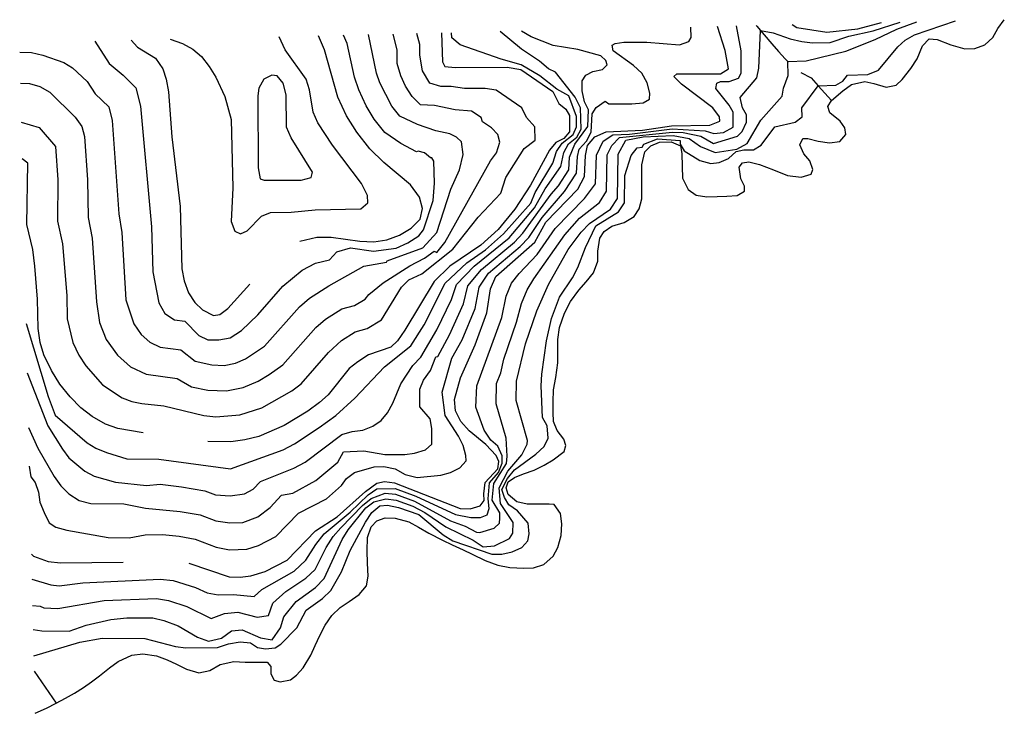
# Model space of a CAD drawing. Units: inches. Extents: x 693142 to 693444, y 4161633 to 4161846.
import ezdxf

# ---------------------------------------------------------------- set-up
doc = ezdxf.new("R2010")
doc.units = ezdxf.units.IN
doc.header["$MEASUREMENT"] = 0
doc.layers.add('Cartografia', color=7, linetype='Continuous')

msp = doc.modelspace()

# ---------------------------------------------------------------- linework, layer by layer
at = {"layer": 'Cartografia', "color": 7, "linetype": 'Continuous'}
for points in [[(693146.13, 4161651.03), (693160.29, 4161655.17), (693167.09, 4161656.46), (693180.17, 4161656.32), (693189.66, 4161653.84), (693192.84, 4161653.44), (693202.54, 4161653.53), (693205.87, 4161654.68), (693209.45, 4161655.31), (693212.69, 4161654.98), (693214.75, 4161653.59), (693217.21, 4161653.17), (693220.25, 4161653.42), (693221.9, 4161654.56), (693226.87, 4161659.63), (693229.69, 4161665.04), (693234.75, 4161668.58), (693237.26, 4161671.01), (693240.52, 4161676.74), (693243.25, 4161683.3), (693247.98, 4161692.07), (693249.88, 4161694.97), (693252.35, 4161697.01), (693254.7, 4161697.26), (693258.03, 4161696.53), (693264.28, 4161694.36), (693271.77, 4161688.11), (693274.7, 4161686.29), (693286.66, 4161682.19), (693289.77, 4161682.2), (693292.94, 4161682.91), (693295.94, 4161684.25), (693297.73, 4161686.31), (693298.12, 4161688.48), (693297.8, 4161691.68), (693294.6, 4161695.52), (693291.92, 4161697.38), (693290.63, 4161699.55), (693289.79, 4161702.07), (693291.52, 4161705.47), (693293.64, 4161708.13), (693300.23, 4161712.88), (693302.72, 4161715.2), (693304.01, 4161717.84), (693303.69, 4161721.55), (693302.2, 4161724.18), (693301.85, 4161733.82), (693302.01, 4161737.49), (693303.47, 4161747.7), (693305, 4161754.5), (693307.46, 4161761.05), (693311.45, 4161767.01), (693313.11, 4161770.19), (693315.44, 4161776.36), (693318.58, 4161782.97), (693325.55, 4161787.26), (693327.43, 4161790.05), (693327.46, 4161798.45), (693329.41, 4161804.55), (693331.27, 4161806.87), (693332.77, 4161807.13), (693333.37, 4161808.05), (693337.48, 4161809.66), (693344.53, 4161809.16), (693344.53, 4161807.97), (693345.7, 4161805.97), (693350.5, 4161802.99), (693353.85, 4161802.05), (693356.46, 4161802.41), (693359.28, 4161803.62), (693361.62, 4161805.72), (693363.99, 4161806.31), (693367.01, 4161806.33), (693369.34, 4161807.69), (693373.49, 4161813.38), (693379.75, 4161814.82), (693381.87, 4161816.44), (693381.86, 4161819.18), (693386.83, 4161825.92), (693392.22, 4161826.09), (693394.41, 4161827.36), (693395.82, 4161829.2), (693402.08, 4161829.44), (693405.38, 4161830.7), (693411.25, 4161837.92), (693413.56, 4161839.93), (693416.41, 4161841.58), (693428.94, 4161845.86)], [(693146.54, 4161633.37), (693150.04, 4161634.94), (693153.03, 4161636.48), (693155.83, 4161637.97), (693158.68, 4161639.57), (693161.37, 4161641.26), (693163.88, 4161643.05), (693166.33, 4161644.89), (693169.43, 4161647.36), (693172.03, 4161649.22), (693176.22, 4161651.22), (693179.57, 4161651.63), (693183.82, 4161651), (693187.06, 4161649.81), (693189.92, 4161648.45), (693192.97, 4161646.88), (693196.78, 4161645.77), (693200.2, 4161646.54), (693203.34, 4161648.36), (693207.54, 4161649.24), (693210.97, 4161649.1), (693214, 4161649.07), (693217.76, 4161649.11), (693218.86, 4161647.77), (693218.89, 4161645.53), (693219.94, 4161643.55), (693221.77, 4161643.08), (693224.9, 4161643.66), (693226.76, 4161645.04), (693228.82, 4161647.31), (693231.15, 4161651.22), (693232.45, 4161654.14), (693233.88, 4161657.23), (693235.58, 4161660.39), (693237.61, 4161663.36), (693240.13, 4161665.81), (693242.92, 4161667.71), (693246, 4161669.88), (693248.21, 4161672.52), (693248.79, 4161675.44), (693248.53, 4161679.44), (693248.49, 4161683.25), (693248.58, 4161687.27), (693249.7, 4161690.63), (693251.45, 4161692.44), (693253.97, 4161693.35), (693257.06, 4161693.27), (693261.22, 4161692.12), (693264.19, 4161690.5), (693267.41, 4161688.66), (693271.51, 4161686.53), (693274.48, 4161685.08), (693277.88, 4161683.53), (693280.65, 4161682.19), (693284.66, 4161680.25), (693288.54, 4161678.81), (693292.17, 4161678.16), (693296.48, 4161677.96), (693299.51, 4161677.99), (693302.68, 4161679.01), (693305.47, 4161681.61), (693306.9, 4161684.27), (693308.01, 4161687.93), (693308.17, 4161691.5), (693307.74, 4161694.67), (693305.77, 4161697.49), (693304.25, 4161697.59), (693301.07, 4161697.58), (693297.55, 4161697.56), (693294.33, 4161698.29), (693291.71, 4161700.54), (693291.11, 4161702.56), (693291.69, 4161704.37), (693293.62, 4161705.72), (693296.46, 4161706.87), (693299.66, 4161707.97), (693302.72, 4161709.48), (693305.54, 4161711.17), (693308.85, 4161713.71), (693309.43, 4161715.54), (693308.79, 4161717.47), (693306.69, 4161720.16), (693305.57, 4161722.96), (693305.56, 4161725.68), (693305.55, 4161728.92), (693305.6, 4161732.6), (693306.38, 4161736.45), (693306.93, 4161740.96), (693306.91, 4161744.33), (693306.92, 4161748.1), (693307.45, 4161751.75), (693309.04, 4161756.13), (693310.87, 4161759.73), (693313.36, 4161763.24), (693315.67, 4161765.82), (693317.88, 4161768.55), (693319.17, 4161772.14), (693319.22, 4161775.21), (693319.83, 4161779.22), (693321.2, 4161781.25), (693323.54, 4161782.85), (693327.32, 4161783.99), (693330.4, 4161785.83), (693331.91, 4161788.19), (693332.72, 4161791.24), (693332.73, 4161794.42), (693332.72, 4161797.87), (693332.72, 4161801.66), (693333.66, 4161805.64), (693335.5, 4161807.55), (693338.13, 4161808.64), (693341.68, 4161808.77), (693344.55, 4161807.46), (693345.04, 4161805.15), (693345.06, 4161801.17), (693345.23, 4161797.63), (693346.96, 4161794.13), (693349.43, 4161792.42), (693352.67, 4161791.85), (693355.85, 4161791.91), (693358.85, 4161792.09), (693362.02, 4161792.24), (693364.26, 4161793.55), (693364.25, 4161795.1), (693363.11, 4161797.42), (693362.62, 4161801.01), (693363.57, 4161802.34), (693365.55, 4161802.59), (693368.81, 4161801.8), (693373.08, 4161800.12), (693377.42, 4161798.38), (693381.62, 4161797.85), (693384.68, 4161798.8), (693385.18, 4161800.24), (693384.27, 4161802.87), (693382.46, 4161805.03), (693381.25, 4161807.79), (693382.07, 4161809.77), (693383.66, 4161809.74), (693386.84, 4161808.9), (693390.34, 4161808.38), (693393.45, 4161808.87), (693395.33, 4161810.94), (693395.04, 4161813.01), (693393.58, 4161815.07), (693390.39, 4161817.64), (693389.81, 4161819.55), (693390.87, 4161821.39), (693394.36, 4161824.43), (693397.09, 4161826.37), (693401.18, 4161827.2), (693403.86, 4161826.6), (693407.67, 4161825.51), (693410.73, 4161826.15), (693412.62, 4161827.88), (693415.3, 4161831.28), (693417.16, 4161834.21), (693418.79, 4161838.22), (693420.87, 4161840.34), (693423.31, 4161840.11), (693427.5, 4161838.45), (693431.85, 4161837.23), (693434.85, 4161837.35), (693437.98, 4161838.45), (693440.41, 4161840.75), (693441.96, 4161843.5), (693443.94, 4161846.22)], [(693144.5, 4161721.03), (693147.39, 4161714.76), (693152.43, 4161706.03), (693154.44, 4161703.19), (693156.93, 4161700.7), (693160.12, 4161698.71), (693163.69, 4161697.75), (693173.74, 4161697.66), (693180.38, 4161696.32), (693191.1, 4161695.28), (693197.17, 4161694.25), (693201.96, 4161692.43), (693206.3, 4161691.81), (693210.29, 4161691.96), (693214.88, 4161693.65), (693218.69, 4161696.53), (693222.16, 4161700.27), (693225.6, 4161700.94), (693232.72, 4161704.84), (693239.47, 4161710.45), (693241.17, 4161713.6), (693247.43, 4161713.89), (693253.9, 4161712.79), (693259.95, 4161712.83), (693262.95, 4161713.22), (693266.38, 4161714.23), (693268.31, 4161715.98), (693268.31, 4161720.75), (693267.73, 4161723.72), (693264.62, 4161727.45), (693264.56, 4161732.87), (693265.74, 4161735.57), (693267.86, 4161738.54), (693269.47, 4161742.75), (693270.16, 4161742.86), (693273.73, 4161749.52), (693277.95, 4161759), (693279.36, 4161764.53), (693283.49, 4161769.52), (693293.68, 4161777.91), (693296.25, 4161780.67), (693304.92, 4161792.72), (693307.12, 4161795.25), (693310.28, 4161800.12), (693310.48, 4161803.99), (693312.16, 4161807.99), (693316.16, 4161813.47), (693316.33, 4161818.58), (693315.1, 4161821.06), (693314.44, 4161824.36), (693314.42, 4161827.47), (693315.52, 4161829.22), (693317.65, 4161830.34), (693320.69, 4161830.96), (693322.1, 4161832.4), (693321.7, 4161833.73), (693320.09, 4161835.13), (693313.08, 4161837.04), (693305.5, 4161838.31), (693298.72, 4161840.98), (693295.76, 4161842.73)], [(693144.78, 4161709.19), (693145.19, 4161705.9), (693146.54, 4161704.17), (693147.58, 4161701.23), (693147.98, 4161698.21), (693149.3, 4161694.96), (693150.88, 4161691.85), (693152.89, 4161690.51), (693156.27, 4161689.53), (693168.98, 4161687.32), (693175.4, 4161687.26), (693180.35, 4161688.09), (693185.69, 4161688.24), (693190.72, 4161687.74), (693195.68, 4161686.82), (693202.06, 4161684.4), (693206.21, 4161683.54), (693211.53, 4161683.73), (693215.05, 4161684.83), (693220.43, 4161687.65), (693227.36, 4161694.81), (693235.99, 4161699.23), (693240.53, 4161703.24), (693242.12, 4161705.45), (693244.57, 4161707.28), (693250.54, 4161709.05), (693253.59, 4161709.13), (693257.07, 4161708.38), (693260.15, 4161706.68), (693263.83, 4161705.72), (693271.07, 4161706.42), (693273.98, 4161707.26), (693276.91, 4161708.69), (693278.84, 4161710.81), (693278.76, 4161712.53), (693277.92, 4161715.57), (693276.5, 4161718.41), (693272.36, 4161724.75), (693271.43, 4161731.92), (693274.41, 4161742.31), (693277.64, 4161747.97), (693281.55, 4161757.62), (693282.83, 4161764.09), (693285.7, 4161768.46), (693295.38, 4161776.59), (693298.05, 4161779.33), (693302.11, 4161785.51), (693309.04, 4161793.52), (693312.71, 4161799.08), (693312.97, 4161804.25), (693313.5, 4161806.44), (693315.78, 4161808.97), (693317.22, 4161811.67), (693317.5, 4161817.37), (693318.69, 4161819.25), (693321.47, 4161821.24), (693322.6, 4161820.4), (693329.67, 4161820.43), (693333.13, 4161820.67), (693335.04, 4161821.81), (693335.16, 4161823.68), (693334.34, 4161826.83), (693332.68, 4161829.82), (693330.12, 4161832.18), (693323.97, 4161836.62), (693323.61, 4161838.35), (693324.54, 4161838.9), (693327.24, 4161839.31), (693334.22, 4161839.29), (693344.32, 4161838.45), (693347.19, 4161839.48), (693347.81, 4161840.77), (693347.78, 4161843.96)], [(693145.58, 4161674.58), (693151.42, 4161672.83), (693153.9, 4161672.51), (693161.21, 4161673.46), (693184.94, 4161674.58), (693188.91, 4161674.1), (693195.75, 4161672.01), (693199.36, 4161670.35), (693202.7, 4161669.72), (693207.46, 4161669.82), (693213.75, 4161669.17), (693216.14, 4161671.33), (693226.01, 4161677.02), (693229.61, 4161680.33), (693232.65, 4161685.21), (693235.29, 4161688.48), (693243.26, 4161695.07), (693248.76, 4161700.39), (693251.38, 4161702.29), (693257, 4161702.36), (693263.37, 4161699.99), (693275.5, 4161694.35), (693280.24, 4161693.43), (693283.2, 4161693.44), (693285.24, 4161694.28), (693285.9, 4161696.17), (693285.61, 4161699.15), (693285.99, 4161704.06), (693288.73, 4161707.26), (693289.87, 4161710.14), (693289.86, 4161712.4), (693288.58, 4161715.35), (693286.42, 4161717.23), (693284.38, 4161720.21), (693281.75, 4161727.28), (693282.05, 4161733.87), (693289.72, 4161754.8), (693291.04, 4161761.4), (693292.73, 4161765.35), (693295.05, 4161768.37), (693300.64, 4161774.15), (693306.16, 4161782.14), (693315.16, 4161791.31), (693318.52, 4161795.81), (693318.77, 4161804.64), (693320.9, 4161808.97), (693323.8, 4161810.91), (693328.97, 4161811.09), (693342, 4161812.68), (693352.2, 4161812.16), (693354.76, 4161811.26), (693357.79, 4161811.62), (693360.74, 4161813.22), (693360.74, 4161817.88), (693359.51, 4161820.03), (693355.46, 4161825.14), (693355.72, 4161826.73), (693356.85, 4161827.24), (693359.54, 4161827.29), (693362.43, 4161828.28), (693363.21, 4161829.85), (693363.16, 4161836.64), (693361.74, 4161844.28)], [(693145.77, 4161666.49), (693148.14, 4161666.29), (693149.27, 4161665.78), (693153.48, 4161665.49), (693167.7, 4161667.96), (693183.78, 4161668.62), (693187.47, 4161668), (693193.08, 4161666.1), (693200.56, 4161662.43), (693204.65, 4161663.97), (693208.79, 4161664.39), (693214.72, 4161662.83), (693218.14, 4161663.38), (693219.5, 4161667.15), (693223.52, 4161670.75), (693229.67, 4161674.82), (693232.44, 4161677.55), (693235.88, 4161684.25), (693238.02, 4161687.62), (693240.35, 4161690.32), (693247, 4161697.19), (693249.64, 4161699.31), (693254.01, 4161700.97), (693257.15, 4161700.58), (693262.93, 4161698.46), (693274.05, 4161692.48), (693278.56, 4161690.79), (693281.99, 4161688.95), (693283, 4161688.85), (693287.39, 4161690.2), (693289.01, 4161691.68), (693289.14, 4161693.23), (693289.13, 4161694.86), (693286.84, 4161698.81), (693287.33, 4161703.88), (693291.22, 4161710.01), (693291.4, 4161712.32), (693291.09, 4161717.84), (693287.98, 4161728.32), (693288.16, 4161734.59), (693289.41, 4161737.82), (693290.42, 4161742.08), (693294.29, 4161753.37), (693295.78, 4161759.15), (693297.55, 4161763.29), (693299.56, 4161766.68), (693309.05, 4161780.23), (693313.64, 4161785.29), (693319.77, 4161790.1), (693321.91, 4161793.58), (693322.09, 4161804.77), (693323.51, 4161807.66), (693325.82, 4161810.07), (693342.16, 4161811.68), (693345.42, 4161811.55), (693350.84, 4161810.45), (693354.69, 4161808.26), (693362.03, 4161810.51), (693363.48, 4161811.95), (693364.81, 4161814.74), (693364.8, 4161817.07), (693363.6, 4161819.17), (693362.85, 4161822.3), (693367.97, 4161828.35), (693368.64, 4161831.33), (693369.16, 4161842.85), (693373.05, 4161842.17), (693378.19, 4161840.32), (693381.85, 4161839.51), (693385.1, 4161839.09), (693390.47, 4161839.18), (693396.27, 4161841.12), (693403.71, 4161842.77), (693411.94, 4161845.46)], [(693145.94, 4161659.12), (693148.64, 4161658.7), (693156.96, 4161658.55), (693162.27, 4161660.4), (693169.8, 4161662.17), (693174.74, 4161662.69), (693182.63, 4161662.66), (693186.03, 4161661.89), (693190.42, 4161660.19), (693196.39, 4161656.72), (693199.76, 4161655.46), (693203.79, 4161656.44), (693206.86, 4161658.66), (693210.11, 4161658.96), (693215.68, 4161656.49), (693219.28, 4161655.91), (693221.84, 4161659.59), (693222.86, 4161662.97), (693226.69, 4161667.68), (693232.55, 4161672.02), (693235.27, 4161674.77), (693240.75, 4161686.75), (693242.57, 4161689.69), (693248.03, 4161696.47), (693250.51, 4161698.23), (693254.12, 4161699.22), (693257.29, 4161698.8), (693262.49, 4161696.93), (693266.11, 4161695.04), (693272.6, 4161690.61), (693280.99, 4161686.55), (693284.01, 4161684.5), (693287.56, 4161684.8), (693292.14, 4161687.06), (693293.14, 4161688.61), (693293.28, 4161691.96), (693289.38, 4161697.8), (693288.94, 4161702.52), (693291.64, 4161707.64), (693295.9, 4161712.69), (693297.56, 4161715.98), (693297.65, 4161717.11), (693294.21, 4161729.36), (693294.27, 4161735.3), (693297.04, 4161746.7), (693300.52, 4161756.89), (693304.06, 4161764.99), (693310.08, 4161775.69), (693314.08, 4161781.01), (693316.71, 4161783.72), (693323.1, 4161788.03), (693325.3, 4161791.35), (693325.41, 4161804.9), (693327.84, 4161809.23), (693333.16, 4161810.22), (693342.32, 4161810.68), (693347.27, 4161809.74), (693350.73, 4161807.28), (693355.25, 4161805.45), (693361.85, 4161806.46), (693365.04, 4161808.24), (693369.28, 4161815.41), (693375.76, 4161822.79), (693376.14, 4161825.18), (693377.58, 4161829.13), (693377.55, 4161833.4), (693383.16, 4161833.59), (693395.35, 4161836.52), (693404.3, 4161840.17), (693410.92, 4161843.35), (693417.05, 4161845.58)], [(693193.71, 4161679.49), (693206.13, 4161675.26), (693209.5, 4161675.13), (693212.78, 4161675.51), (693217.17, 4161676.88), (693223.9, 4161680.41), (693232.56, 4161689.35), (693239.26, 4161693.62), (693247.89, 4161701.47), (693251.38, 4161704.01), (693253.79, 4161704.48), (693256.86, 4161704.14), (693276.95, 4161696.22), (693280.02, 4161696.15), (693283.15, 4161697.08), (693284.36, 4161698.63), (693284.22, 4161700.72), (693284.66, 4161704.24), (693288.49, 4161708.37), (693288.81, 4161710.68), (693287.98, 4161712.5), (693284.85, 4161715.82), (693279.76, 4161720.01), (693277.14, 4161722.92), (693275.52, 4161726.24), (693275.26, 4161729.67), (693277.04, 4161736.36), (693281.56, 4161746.43), (693285.15, 4161756.24), (693286.31, 4161763.66), (693287.91, 4161767.41), (693299.85, 4161777.99), (693303.28, 4161784.05), (693313.11, 4161794.23), (693315.14, 4161798.05), (693315.46, 4161804.51), (693316.03, 4161807.63), (693318.3, 4161810.29), (693321.78, 4161811.76), (693332.89, 4161812.31), (693341.85, 4161813.68), (693353.57, 4161813.88), (693356.66, 4161815.09), (693356.52, 4161816.42), (693354.51, 4161819.2), (693344.93, 4161826.42), (693342.5, 4161828.76), (693343.45, 4161829.63), (693356.9, 4161829.65), (693359.33, 4161831.09), (693358.28, 4161836.72), (693355.89, 4161844.15)], [(693367.84, 4161844.43), (693368.04, 4161844.19), (693369.16, 4161842.85), (693370.27, 4161841.54), (693372.63, 4161838.81), (693374.69, 4161836.45), (693376.74, 4161834.22), (693377.55, 4161833.4), (693377.72, 4161833.22)], [(693378.8, 4161844.69), (693380.31, 4161843.78), (693389.52, 4161842.43), (693398.96, 4161843.46), (693406.25, 4161845.33)], [(693141.82, 4161836.24), (693145.48, 4161836.12), (693148.97, 4161835.33), (693155.33, 4161833.03), (693158.01, 4161831.43), (693162.51, 4161827.23), (693164.96, 4161823.48), (693169.15, 4161819.51), (693170.22, 4161815.3), (693172.26, 4161786.64), (693173.13, 4161780.89), (693174.36, 4161760.25), (693176.8, 4161752.87), (693179.08, 4161749.65), (693181.78, 4161747.26), (693184.95, 4161745.77), (693191.3, 4161744.92), (693195.65, 4161741.46), (693200.77, 4161740.29), (693204.56, 4161740.14), (693208, 4161740.82), (693211.1, 4161742.14), (693216.92, 4161746.03), (693227.63, 4161758.09), (693230.7, 4161760.77), (693236.63, 4161764.5), (693247.41, 4161770.61), (693254.34, 4161771.79), (693254.55, 4161772.18), (693265.55, 4161776.21), (693269.79, 4161780.92), (693274.13, 4161794.23), (693276.78, 4161800.12), (693277.91, 4161804.85), (693277.43, 4161808.74), (693275.88, 4161810.21), (693273.82, 4161811.21), (693269.51, 4161812.11), (693263.89, 4161814.07), (693258.49, 4161816.65), (693256.04, 4161819.73), (693252.32, 4161826.81), (693251.34, 4161829.77), (693248.84, 4161841.63)], [(693142.04, 4161826.73), (693144.79, 4161826.59), (693147.99, 4161825.71), (693151.02, 4161823.96), (693158.84, 4161816.28), (693160.84, 4161813.48), (693161.72, 4161810.35), (693162.62, 4161797.1), (693162.86, 4161785.54), (693164.03, 4161779.16), (693165.35, 4161759.59), (693166.31, 4161753.26), (693168.38, 4161748.09), (693171.81, 4161743.26), (693175.86, 4161739.66), (693180.6, 4161737.44), (693190.14, 4161736.16), (693194.51, 4161733.6), (693199.55, 4161732.53), (693205.23, 4161732.31), (693210.39, 4161733.32), (693215.04, 4161735.32), (693218.39, 4161737.37), (693222.54, 4161740.27), (693232.71, 4161751.77), (693235.65, 4161754.27), (693240.69, 4161757.44), (693244.58, 4161758.5), (693247.84, 4161760.43), (693248.97, 4161761.89), (693253.35, 4161765.44), (693261.55, 4161770.73), (693266.01, 4161773.01), (693269.04, 4161775.23), (693269.77, 4161774.77), (693272.26, 4161777.87), (693286.29, 4161802.86), (693288.11, 4161805.33), (693289.16, 4161808.66), (693288.58, 4161811.03), (693286.55, 4161813.06), (693283.8, 4161814.88), (693283.37, 4161816.16), (693280.41, 4161818.19), (693275.44, 4161818.6), (693269.05, 4161819.9), (693264.79, 4161820.06), (693262.26, 4161822.69), (693260.22, 4161825.79), (693258.75, 4161828.97), (693257.65, 4161832.8), (693257.61, 4161837), (693256.37, 4161841.81)], [(693142.32, 4161814.79), (693147.77, 4161813.13), (693152.78, 4161807.31), (693153.5, 4161797.11), (693153.46, 4161784.44), (693154.93, 4161777.42), (693156.31, 4161761.6), (693156.44, 4161754.39), (693158.15, 4161747.16), (693159.96, 4161743.3), (693162.07, 4161739.97), (693167.19, 4161734.16), (693173.24, 4161730.2), (693176.26, 4161729.1), (693179.31, 4161728.4), (693186.01, 4161727.72), (693198.33, 4161724.78), (693201.97, 4161724.38), (693209.36, 4161724.98), (693216.09, 4161727.06), (693225.29, 4161732.34), (693228.16, 4161734.51), (693236.62, 4161744.14), (693240.61, 4161747.76), (693244.75, 4161750.39), (693248.44, 4161751.49), (693252.79, 4161754.07), (693258.98, 4161764.17), (693261.2, 4161766.41), (693265.25, 4161768.28), (693274.69, 4161775.78), (693282.46, 4161785.62), (693289.5, 4161792.94), (693291, 4161797.83), (693296.62, 4161806.65), (693299.98, 4161809.26), (693299.93, 4161813.3), (693297.37, 4161816.22), (693295.9, 4161819.19), (693288, 4161824.54), (693284.66, 4161825.1), (693278.3, 4161825.08), (693274.21, 4161825.72), (693271.08, 4161825.71), (693267.68, 4161826.76), (693265.42, 4161830.57), (693264.62, 4161835.31), (693264.57, 4161838.65), (693263.73, 4161841.98)], [(693143.76, 4161752.96), (693150.54, 4161730.61), (693152.74, 4161724.86), (693162.48, 4161716.35), (693165.18, 4161714.69), (693168.45, 4161713.4), (693174.7, 4161711.42), (693184.5, 4161711.34), (693206.48, 4161708.38), (693222.63, 4161714.22), (693226.19, 4161716.06), (693233.73, 4161721.12), (693238.86, 4161724.79), (693244.69, 4161730.08), (693253.78, 4161739.65), (693261.88, 4161746.09), (693265.91, 4161752.62), (693272.42, 4161765.4), (693279.07, 4161771.64), (693284.73, 4161775.64), (693290.28, 4161780.55), (693298.63, 4161789.92), (693300.03, 4161793.19), (693305.43, 4161802.19), (693306.56, 4161805.82), (693308.29, 4161808.35), (693311.65, 4161810.95), (693312.64, 4161813.36), (693312.63, 4161816.51), (693310.34, 4161822.88), (693306.65, 4161824.86), (693301.39, 4161828.97), (693295.74, 4161832.36), (693289.6, 4161834.1), (693276.99, 4161838.52), (693274.39, 4161840.67), (693274.36, 4161842.23)], [(693144.11, 4161737.81), (693150.43, 4161721.61), (693154.92, 4161714.38), (693156.95, 4161711.78), (693161.84, 4161707.65), (693164.68, 4161706.16), (693171.23, 4161704.34), (693180.7, 4161703.29), (693184.9, 4161703.64), (693191.47, 4161702.82), (693198.67, 4161701.67), (693201.86, 4161700.46), (693206.39, 4161700.1), (693210.81, 4161700.74), (693213.5, 4161702.15), (693215.71, 4161704.46), (693225.95, 4161708.56), (693229.46, 4161710.45), (693240.67, 4161718.97), (693243.82, 4161719.88), (693247.12, 4161720.28), (693250.21, 4161721.49), (693252.76, 4161723.22), (693254.71, 4161725.54), (693256.31, 4161728.53), (693258.72, 4161734.52), (693262.5, 4161740.15), (693264.9, 4161742.68), (693269.82, 4161751.07), (693274.35, 4161760.38), (693275.89, 4161764.96), (693281.28, 4161770.58), (693291.98, 4161779.23), (693299.79, 4161788.45), (693303.06, 4161794.32), (693307.86, 4161801.15), (693308.78, 4161805.49), (693310.22, 4161808.17), (693312.74, 4161810.12), (693314.14, 4161812.63), (693313.91, 4161819.16), (693312.26, 4161822.48), (693306.27, 4161830.11), (693304.13, 4161831.09), (693301.31, 4161833.49), (693295.77, 4161837.21), (693289.24, 4161842.58)], [(693164.84, 4161839.66), (693169.32, 4161832.74), (693173.53, 4161829.23), (693177.44, 4161825.3), (693178.87, 4161819.69), (693182.23, 4161782.63), (693182.69, 4161768.88), (693184.53, 4161759.38), (693186.36, 4161756.05), (693189.29, 4161754.11), (693192.47, 4161753.68), (693196.79, 4161749.31), (693199.51, 4161747.94), (693202.9, 4161747.94), (693206.43, 4161748.61), (693209.92, 4161750.84), (693214.86, 4161755.6), (693222.55, 4161764.41), (693228.51, 4161769.4), (693232.57, 4161771.55), (693236.86, 4161772.51), (693239.1, 4161774.97), (693243.32, 4161776.19), (693250.35, 4161775.19), (693257.39, 4161776.09), (693260.89, 4161777.7), (693264.3, 4161779.89), (693265.7, 4161781.69), (693268.66, 4161790.75), (693269.14, 4161796.04), (693268.87, 4161802.85), (693268.32, 4161803.8), (693267.84, 4161803.8), (693266.07, 4161805.4), (693264.05, 4161805.87), (693263.58, 4161805.62), (693258.73, 4161808.25), (693253.9, 4161811.6), (693250.63, 4161815.7), (693248.17, 4161819.77), (693245.9, 4161824.65), (693244.59, 4161828.59), (693242.3, 4161838.86), (693241.16, 4161841.45)], [(693176.01, 4161839.92), (693177.97, 4161837.81), (693183.54, 4161834.37), (693185.73, 4161831.1), (693186.81, 4161828.01), (693187.52, 4161824.08), (693188.52, 4161810.25), (693191.07, 4161788.85), (693191.61, 4161769.75), (693192.28, 4161766.12), (693193.64, 4161762.45), (693195.61, 4161759.46), (693197.93, 4161757.17), (693201.33, 4161755.46), (693203.22, 4161755.8), (693205.69, 4161757.57), (693212.4, 4161765.09)], [(693187.97, 4161840.2), (693191.75, 4161838.95), (693194.94, 4161837.2), (693197.58, 4161834.89), (693200.01, 4161831.9), (693202.05, 4161828.56), (693204.73, 4161822.63), (693206.76, 4161815.55), (693207.18, 4161794.66), (693206.72, 4161784.26), (693207.8, 4161781.37), (693209.55, 4161780.55), (693211.59, 4161781.43), (693215.98, 4161785.95), (693218.78, 4161787.07), (693225.11, 4161787.14), (693232.49, 4161787.91), (693246.52, 4161788.21), (693248.66, 4161790.05), (693248.52, 4161792.29), (693246.7, 4161795.98), (693237.79, 4161807.73), (693233.35, 4161814.59), (693231.92, 4161817.87), (693230.78, 4161824.73), (693229.72, 4161828.01), (693223.33, 4161836.99), (693221.4, 4161840.99)], [(693271.22, 4161842.16), (693271.6, 4161833.3), (693272.28, 4161831.82), (693275.46, 4161831.53), (693291.41, 4161831.6), (693295.59, 4161830.9), (693305.46, 4161824.21), (693307.3, 4161820.5), (693309.42, 4161818.79), (693310.5, 4161816.84), (693310.56, 4161811.79), (693308.79, 4161809.74), (693306.36, 4161808.53), (693304.34, 4161806.15), (693298.51, 4161795.46), (693293.78, 4161788.08), (693288.59, 4161781.87), (693283.28, 4161777.04), (693273.78, 4161770.58), (693268.95, 4161765.84), (693259.99, 4161750.94), (693257.74, 4161747.71), (693255.66, 4161745.76), (693248.82, 4161743.34), (693245.57, 4161741.26), (693242.88, 4161739.14), (693236.45, 4161731.06), (693233.78, 4161728.75), (693230.2, 4161726.04), (693222.93, 4161721.68), (693215.18, 4161718.34), (693210.9, 4161717.28), (693206.57, 4161716.66), (693199.55, 4161716.76)], [(693227.75, 4161778.22), (693233.01, 4161779.52), (693237.36, 4161779.45), (693246.15, 4161778.21), (693250.46, 4161778.08), (693254.5, 4161778.66), (693258.33, 4161780.05), (693261.93, 4161782.22), (693264.66, 4161785.03), (693265.47, 4161788.32), (693264.52, 4161791.78), (693261.78, 4161795.49), (693253.57, 4161802.43), (693249.31, 4161806.55), (693245.22, 4161811.68), (693242.15, 4161816.76), (693239.48, 4161822.49), (693235.39, 4161836.92), (693233.5, 4161841.27)], [(693214.92, 4161822.85), (693215.02, 4161800.73), (693215.6, 4161797.4), (693216.79, 4161796.99), (693228.19, 4161797.02), (693231.26, 4161797.84), (693231.69, 4161799.39), (693225.13, 4161809.95), (693223.73, 4161813.27), (693223.58, 4161823.11), (693222.67, 4161826.78), (693220.85, 4161828.99), (693219.22, 4161829.22), (693217.31, 4161828.26), (693216.74, 4161827.93), (693215.15, 4161825.24), (693214.92, 4161822.85)], [(693381.55, 4161830.02), (693384.64, 4161828.4), (693386.83, 4161825.92), (693390.87, 4161821.39)], [(693179.7, 4161719.4), (693171.92, 4161720.77), (693168.15, 4161722.14), (693164.01, 4161724.48), (693160.58, 4161727.09), (693157.26, 4161730.47), (693154.18, 4161734.35), (693151.55, 4161738.52), (693149.28, 4161743.34), (693148.09, 4161747.14), (693147.49, 4161751.46), (693147.32, 4161760.47), (693146.51, 4161770.6), (693145.84, 4161775.69), (693144.06, 4161783.34), (693144.28, 4161802.14), (693142.58, 4161803.55)], [(693145.41, 4161682.19), (693146.05, 4161681.58), (693150.54, 4161679.95), (693154.32, 4161679.53), (693173.6, 4161679.72)], [(693146.24, 4161646.35), (693153.03, 4161636.48)]]:
    msp.add_lwpolyline(points, dxfattribs=at)

doc.saveas('drawing.dxf')
